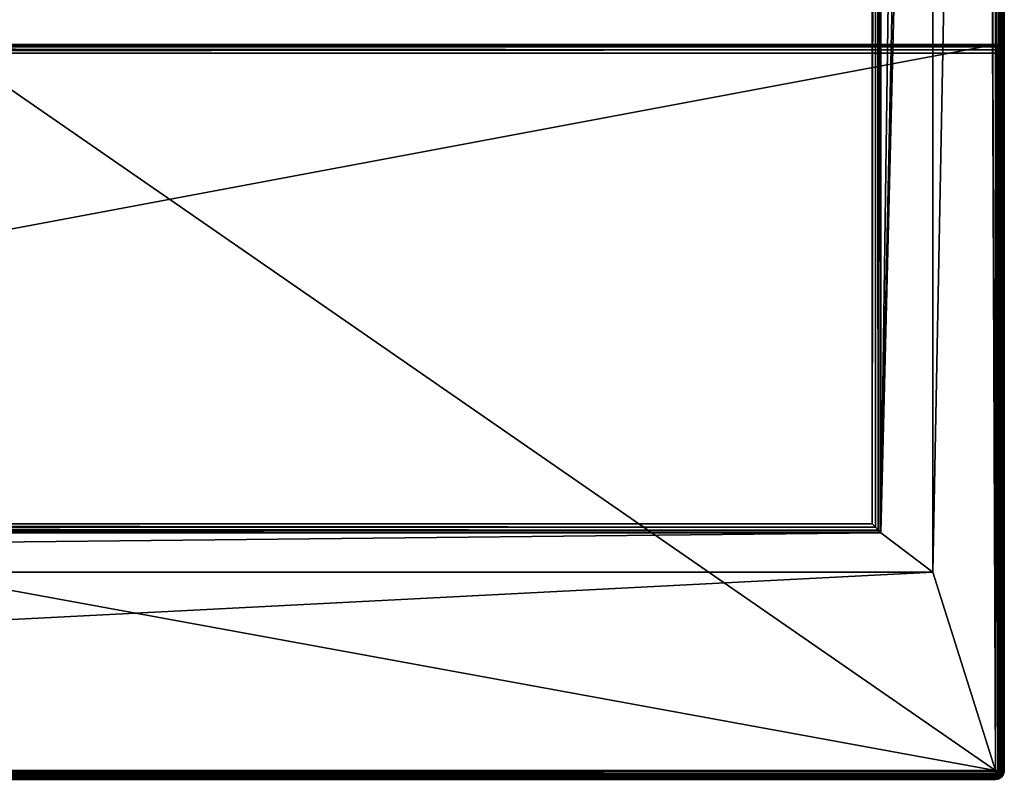
# Model space of a CAD drawing. Units: millimetres. Extents: x -400 to 400, y -508 to 393.
# Drawn here: x 200 to 399, y -352 to -198 of the extents above; entities that cross this region are included whole.
import ezdxf

# ---------------------------------------------------------------- set-up
doc = ezdxf.new("R2010")
doc.units = ezdxf.units.MM
doc.header["$LTSCALE"] = 65.185185
for name, color, linetype in [('307', 7, 'CONTINUOUS'), ('308', 7, 'CONTINUOUS'), ('309', 7, 'CONTINUOUS'), ('310', 7, 'CONTINUOUS'), ('313', 7, 'CONTINUOUS'), ('314', 7, 'CONTINUOUS'), ('315', 7, 'CONTINUOUS'), ('317', 7, 'CONTINUOUS'), ('318', 7, 'CONTINUOUS'), ('321', 7, 'CONTINUOUS'), ('322', 7, 'CONTINUOUS'), ('326', 7, 'CONTINUOUS'), ('328', 7, 'CONTINUOUS'), ('330', 7, 'CONTINUOUS'), ('340', 7, 'CONTINUOUS'), ('341', 7, 'CONTINUOUS'), ('342', 7, 'CONTINUOUS'), ('344', 7, 'CONTINUOUS'), ('345', 7, 'CONTINUOUS'), ('350', 7, 'CONTINUOUS'), ('352', 7, 'CONTINUOUS'), ('389', 7, 'CONTINUOUS'), ('390', 7, 'CONTINUOUS'), ('391', 7, 'CONTINUOUS'), ('405', 7, 'CONTINUOUS'), ('406', 7, 'CONTINUOUS'), ('407', 7, 'CONTINUOUS'), ('410', 7, 'CONTINUOUS'), ('411', 7, 'CONTINUOUS')]:
    doc.layers.add(name, color=color, linetype=linetype)

msp = doc.modelspace()

# ---------------------------------------------------------------- linework, layer by layer
at = {"layer": '307', "color": 253, "linetype": 'Continuous', "true_color": 0xa0abb8}
for points in [[(-397.2, -203.5, 270.2), (397.2, -203.5, 270.2), (-397.2, -352.5, 270.2), (-397.2, -203.5, 270.2)], [(-397.2, -352.5, 270.2), (397.2, -203.5, 270.2), (397.2, -352.5, 270.2), (-397.2, -352.5, 270.2)], [(397.2, -352.5, 270.2), (397.2, -203.5, 270.2), (397.68, -203.57, 270.2), (397.2, -352.5, 270.2)], [(397.68, -352.43, 270.2), (397.2, -352.5, 270.2), (397.68, -203.57, 270.2), (397.68, -352.43, 270.2)], [(398.1, -203.74, 270.2), (397.68, -352.43, 270.2), (397.68, -203.57, 270.2), (398.1, -203.74, 270.2)], [(398.1, -352.26, 270.2), (397.68, -352.43, 270.2), (398.1, -203.74, 270.2), (398.1, -352.26, 270.2)], [(398.47, -204.03, 270.2), (398.1, -352.26, 270.2), (398.1, -203.74, 270.2), (398.47, -204.03, 270.2)], [(398.47, -351.97, 270.2), (398.1, -352.26, 270.2), (398.47, -204.03, 270.2), (398.47, -351.97, 270.2)], [(398.76, -204.4, 270.2), (398.47, -351.97, 270.2), (398.47, -204.03, 270.2), (398.76, -204.4, 270.2)], [(398.76, -351.6, 270.2), (398.47, -351.97, 270.2), (398.76, -204.4, 270.2), (398.76, -351.6, 270.2)], [(398.93, -204.82, 270.2), (398.76, -351.6, 270.2), (398.76, -204.4, 270.2), (398.93, -204.82, 270.2)], [(398.93, -351.18, 270.2), (398.76, -351.6, 270.2), (398.93, -204.82, 270.2), (398.93, -351.18, 270.2)], [(399, -205.3, 270.2), (398.93, -351.18, 270.2), (398.93, -204.82, 270.2), (399, -205.3, 270.2)], [(399, -350.7, 270.2), (398.93, -351.18, 270.2), (399, -205.3, 270.2), (399, -350.7, 270.2)]]:
    msp.add_3dface(points, dxfattribs=at)
at = {"layer": '308', "color": 253, "linetype": 'Continuous', "true_color": 0xa0abb8}
for points in [[(-397.2, -350.7, 315), (397.2, -350.7, 315), (-397.2, -205.3, 315), (-397.2, -350.7, 315)], [(-397.2, -205.3, 315), (397.2, -350.7, 315), (397.2, -205.3, 315), (-397.2, -205.3, 315)]]:
    msp.add_3dface(points, dxfattribs=at)
at = {"layer": '309', "color": 253, "linetype": 'Continuous', "true_color": 0xa0abb8}
for points in [[(399, -350.7, 270.2), (399, -205.3, 270.2), (399, -350.7, 313.2), (399, -350.7, 270.2)], [(399, -350.7, 313.2), (399, -205.3, 270.2), (399, -205.3, 313.2), (399, -350.7, 313.2)]]:
    msp.add_3dface(points, dxfattribs=at)
at = {"layer": '310', "color": 253, "linetype": 'Continuous', "true_color": 0xa0abb8}
for points in [[(397.2, -203.5, 270.2), (-397.2, -203.5, 270.2), (397.2, -203.5, 313.2), (397.2, -203.5, 270.2)], [(397.2, -203.5, 313.2), (-397.2, -203.5, 270.2), (-397.2, -203.5, 313.2), (397.2, -203.5, 313.2)]]:
    msp.add_3dface(points, dxfattribs=at)
at = {"layer": '313', "color": 253, "linetype": 'Continuous', "true_color": 0xa0abb8}
for points in [[(398.93, -351.18, 270.2), (399, -350.7, 270.2), (398.86, -351.39, 313.2), (398.93, -351.18, 270.2)], [(399, -350.7, 270.2), (399, -350.7, 313.2), (398.86, -351.39, 313.2), (399, -350.7, 270.2)], [(397.2, -352.5, 313.2), (397.68, -352.43, 270.2), (397.89, -352.36, 313.2), (397.2, -352.5, 313.2)], [(397.2, -352.5, 270.2), (397.68, -352.43, 270.2), (397.2, -352.5, 313.2), (397.2, -352.5, 270.2)], [(397.68, -352.43, 270.2), (398.1, -352.26, 270.2), (397.89, -352.36, 313.2), (397.68, -352.43, 270.2)], [(397.89, -352.36, 313.2), (398.1, -352.26, 270.2), (398.47, -351.97, 313.2), (397.89, -352.36, 313.2)], [(398.1, -352.26, 270.2), (398.47, -351.97, 270.2), (398.47, -351.97, 313.2), (398.1, -352.26, 270.2)], [(398.47, -351.97, 313.2), (398.76, -351.6, 270.2), (398.86, -351.39, 313.2), (398.47, -351.97, 313.2)], [(398.47, -351.97, 270.2), (398.76, -351.6, 270.2), (398.47, -351.97, 313.2), (398.47, -351.97, 270.2)], [(398.76, -351.6, 270.2), (398.93, -351.18, 270.2), (398.86, -351.39, 313.2), (398.76, -351.6, 270.2)]]:
    msp.add_3dface(points, dxfattribs=at)
at = {"layer": '314', "color": 253, "linetype": 'Continuous', "true_color": 0xa0abb8}
for points in [[(397.2, -205.3, 315), (397.2, -350.7, 315), (397.9, -350.7, 314.86), (397.2, -205.3, 315)], [(397.2, -205.3, 315), (397.9, -350.7, 314.86), (397.54, -205.3, 314.97), (397.2, -205.3, 315)], [(397.54, -205.3, 314.97), (397.9, -350.7, 314.86), (397.87, -205.3, 314.87), (397.54, -205.3, 314.97)], [(397.9, -350.7, 314.86), (398.18, -350.7, 314.71), (397.87, -205.3, 314.87), (397.9, -350.7, 314.86)], [(397.87, -205.3, 314.87), (398.18, -350.7, 314.71), (398.46, -205.3, 314.49), (397.87, -205.3, 314.87)], [(398.18, -350.7, 314.71), (398.49, -350.7, 314.46), (398.46, -205.3, 314.49), (398.18, -350.7, 314.71)], [(398.46, -205.3, 314.49), (398.49, -350.7, 314.46), (398.71, -205.3, 314.18), (398.46, -205.3, 314.49)], [(398.49, -350.7, 314.46), (398.87, -350.7, 313.87), (398.71, -205.3, 314.18), (398.49, -350.7, 314.46)], [(398.71, -205.3, 314.18), (398.87, -350.7, 313.87), (398.86, -205.3, 313.9), (398.71, -205.3, 314.18)], [(399, -350.7, 313.2), (399, -205.3, 313.2), (398.86, -205.3, 313.9), (399, -350.7, 313.2)], [(398.97, -350.7, 313.54), (399, -350.7, 313.2), (398.86, -205.3, 313.9), (398.97, -350.7, 313.54)], [(398.87, -350.7, 313.87), (398.97, -350.7, 313.54), (398.86, -205.3, 313.9), (398.87, -350.7, 313.87)]]:
    msp.add_3dface(points, dxfattribs=at)
at = {"layer": '315', "color": 253, "linetype": 'Continuous', "true_color": 0xa0abb8}
for points in [[(397.2, -203.5, 313.2), (-397.2, -203.5, 313.2), (-397.2, -203.64, 313.9), (397.2, -203.5, 313.2)], [(397.2, -203.64, 313.89), (397.2, -203.5, 313.2), (-397.2, -203.64, 313.9), (397.2, -203.64, 313.89)], [(397.2, -204.03, 314.47), (397.2, -203.64, 313.89), (-397.2, -203.79, 314.18), (397.2, -204.03, 314.47)], [(-397.2, -203.79, 314.18), (397.2, -203.64, 313.89), (-397.2, -203.64, 313.9), (-397.2, -203.79, 314.18)], [(-397.2, -204.04, 314.49), (397.2, -204.03, 314.47), (-397.2, -203.79, 314.18), (-397.2, -204.04, 314.49)], [(397.2, -204.61, 314.86), (397.2, -204.03, 314.47), (-397.2, -204.04, 314.49), (397.2, -204.61, 314.86)], [(-397.2, -204.63, 314.87), (397.2, -204.61, 314.86), (-397.2, -204.04, 314.49), (-397.2, -204.63, 314.87)], [(-397.2, -205.3, 315), (397.2, -205.3, 315), (397.2, -204.61, 314.86), (-397.2, -205.3, 315)], [(-397.2, -205.3, 315), (397.2, -204.61, 314.86), (-397.2, -204.96, 314.97), (-397.2, -205.3, 315)], [(-397.2, -204.96, 314.97), (397.2, -204.61, 314.86), (-397.2, -204.63, 314.87), (-397.2, -204.96, 314.97)]]:
    msp.add_3dface(points, dxfattribs=at)
at = {"layer": '317', "color": 253, "linetype": 'Continuous', "true_color": 0xa0abb8}
for points in [[(397.2, -350.7, 315), (-397.2, -350.7, 315), (-397.2, -351.39, 314.86), (397.2, -350.7, 315)], [(397.2, -351.4, 314.86), (397.2, -350.7, 315), (-397.2, -351.39, 314.86), (397.2, -351.4, 314.86)], [(-397.2, -351.97, 314.47), (397.2, -351.4, 314.86), (-397.2, -351.39, 314.86), (-397.2, -351.97, 314.47)], [(397.2, -351.68, 314.71), (397.2, -351.4, 314.86), (-397.2, -351.97, 314.47), (397.2, -351.68, 314.71)], [(397.2, -351.99, 314.46), (397.2, -351.68, 314.71), (-397.2, -351.97, 314.47), (397.2, -351.99, 314.46)], [(-397.2, -352.36, 313.89), (397.2, -351.99, 314.46), (-397.2, -351.97, 314.47), (-397.2, -352.36, 313.89)], [(397.2, -352.37, 313.87), (397.2, -351.99, 314.46), (-397.2, -352.36, 313.89), (397.2, -352.37, 313.87)], [(-397.2, -352.5, 313.2), (397.2, -352.37, 313.87), (-397.2, -352.36, 313.89), (-397.2, -352.5, 313.2)], [(397.2, -352.37, 313.87), (-397.2, -352.5, 313.2), (397.2, -352.47, 313.54), (397.2, -352.37, 313.87)], [(-397.2, -352.5, 313.2), (397.2, -352.5, 313.2), (397.2, -352.47, 313.54), (-397.2, -352.5, 313.2)]]:
    msp.add_3dface(points, dxfattribs=at)
at = {"layer": '318', "color": 253, "linetype": 'Continuous', "true_color": 0xa0abb8}
for points in [[(397.68, -203.57, 270.2), (397.2, -203.5, 270.2), (397.54, -203.53, 313.2), (397.68, -203.57, 270.2)], [(397.2, -203.5, 270.2), (397.2, -203.5, 313.2), (397.54, -203.53, 313.2), (397.2, -203.5, 270.2)], [(397.87, -203.63, 313.2), (397.68, -203.57, 270.2), (397.54, -203.53, 313.2), (397.87, -203.63, 313.2)], [(398.1, -203.74, 270.2), (397.68, -203.57, 270.2), (397.87, -203.63, 313.2), (398.1, -203.74, 270.2)], [(398.46, -204.01, 313.2), (398.1, -203.74, 270.2), (397.87, -203.63, 313.2), (398.46, -204.01, 313.2)], [(398.47, -204.03, 270.2), (398.1, -203.74, 270.2), (398.46, -204.01, 313.2), (398.47, -204.03, 270.2)], [(398.71, -204.32, 313.2), (398.47, -204.03, 270.2), (398.46, -204.01, 313.2), (398.71, -204.32, 313.2)], [(398.76, -204.4, 270.2), (398.47, -204.03, 270.2), (398.71, -204.32, 313.2), (398.76, -204.4, 270.2)], [(398.86, -204.6, 313.2), (398.76, -204.4, 270.2), (398.71, -204.32, 313.2), (398.86, -204.6, 313.2)], [(398.93, -204.82, 270.2), (398.76, -204.4, 270.2), (398.86, -204.6, 313.2), (398.93, -204.82, 270.2)], [(399, -205.3, 313.2), (398.93, -204.82, 270.2), (398.86, -204.6, 313.2), (399, -205.3, 313.2)], [(399, -205.3, 270.2), (398.93, -204.82, 270.2), (399, -205.3, 313.2), (399, -205.3, 270.2)]]:
    msp.add_3dface(points, dxfattribs=at)
at = {"layer": '321', "color": 253, "linetype": 'Continuous', "true_color": 0xa0abb8}
for points in [[(397.9, -350.7, 314.86), (397.2, -350.7, 315), (397.69, -351.19, 314.86), (397.9, -350.7, 314.86)], [(397.2, -350.7, 315), (397.2, -351.4, 314.86), (397.69, -351.19, 314.86), (397.2, -350.7, 315)], [(398.18, -350.7, 314.71), (397.9, -350.7, 314.86), (397.69, -351.19, 314.86), (398.18, -350.7, 314.71)], [(398.18, -350.7, 314.71), (397.69, -351.19, 314.86), (398.1, -351.6, 314.47), (398.18, -350.7, 314.71)], [(398.18, -350.7, 314.71), (398.1, -351.6, 314.47), (398.54, -351.07, 314.34), (398.18, -350.7, 314.71)], [(398.1, -351.6, 314.47), (398.38, -351.88, 313.89), (398.54, -351.07, 314.34), (398.1, -351.6, 314.47)], [(398.49, -350.7, 314.46), (398.18, -350.7, 314.71), (398.54, -351.07, 314.34), (398.49, -350.7, 314.46)], [(398.54, -351.07, 314.34), (398.38, -351.88, 313.89), (398.78, -351.31, 313.81), (398.54, -351.07, 314.34)], [(398.87, -350.7, 313.87), (398.49, -350.7, 314.46), (398.54, -351.07, 314.34), (398.87, -350.7, 313.87)], [(398.87, -350.7, 313.87), (398.54, -351.07, 314.34), (398.78, -351.31, 313.81), (398.87, -350.7, 313.87)], [(398.97, -350.7, 313.54), (398.87, -350.7, 313.87), (398.78, -351.31, 313.81), (398.97, -350.7, 313.54)], [(398.86, -351.39, 313.2), (398.97, -350.7, 313.54), (398.78, -351.31, 313.81), (398.86, -351.39, 313.2)], [(399, -350.7, 313.2), (398.97, -350.7, 313.54), (398.86, -351.39, 313.2), (399, -350.7, 313.2)], [(397.2, -351.4, 314.86), (397.2, -351.68, 314.71), (397.69, -351.19, 314.86), (397.2, -351.4, 314.86)], [(397.69, -351.19, 314.86), (397.2, -351.68, 314.71), (398.1, -351.6, 314.47), (397.69, -351.19, 314.86)], [(397.2, -351.68, 314.71), (397.57, -352.05, 314.34), (398.1, -351.6, 314.47), (397.2, -351.68, 314.71)], [(397.2, -351.68, 314.71), (397.2, -351.99, 314.46), (397.57, -352.05, 314.34), (397.2, -351.68, 314.71)], [(397.2, -351.99, 314.46), (397.2, -352.37, 313.87), (397.57, -352.05, 314.34), (397.2, -351.99, 314.46)], [(397.57, -352.05, 314.34), (397.2, -352.37, 313.87), (397.81, -352.28, 313.81), (397.57, -352.05, 314.34)], [(397.2, -352.47, 313.54), (397.2, -352.5, 313.2), (397.81, -352.28, 313.81), (397.2, -352.47, 313.54)], [(397.2, -352.5, 313.2), (397.89, -352.36, 313.2), (397.81, -352.28, 313.81), (397.2, -352.5, 313.2)], [(397.2, -352.37, 313.87), (397.2, -352.47, 313.54), (397.81, -352.28, 313.81), (397.2, -352.37, 313.87)], [(398.1, -351.6, 314.47), (397.57, -352.05, 314.34), (398.38, -351.88, 313.89), (398.1, -351.6, 314.47)], [(397.57, -352.05, 314.34), (397.81, -352.28, 313.81), (398.38, -351.88, 313.89), (397.57, -352.05, 314.34)], [(397.81, -352.28, 313.81), (397.89, -352.36, 313.2), (398.38, -351.88, 313.89), (397.81, -352.28, 313.81)], [(397.89, -352.36, 313.2), (398.47, -351.97, 313.2), (398.38, -351.88, 313.89), (397.89, -352.36, 313.2)], [(398.38, -351.88, 313.89), (398.47, -351.97, 313.2), (398.78, -351.31, 313.81), (398.38, -351.88, 313.89)], [(398.47, -351.97, 313.2), (398.86, -351.39, 313.2), (398.78, -351.31, 313.81), (398.47, -351.97, 313.2)]]:
    msp.add_3dface(points, dxfattribs=at)
at = {"layer": '322', "color": 253, "linetype": 'Continuous', "true_color": 0xa0abb8}
for points in [[(397.54, -203.53, 313.2), (397.2, -203.5, 313.2), (397.81, -203.72, 313.81), (397.54, -203.53, 313.2)], [(397.2, -203.5, 313.2), (397.2, -203.64, 313.89), (397.81, -203.72, 313.81), (397.2, -203.5, 313.2)], [(397.2, -203.64, 313.89), (397.2, -204.03, 314.47), (397.89, -204.12, 314.38), (397.2, -203.64, 313.89)], [(397.81, -203.72, 313.81), (397.2, -203.64, 313.89), (397.89, -204.12, 314.38), (397.81, -203.72, 313.81)], [(397.2, -204.03, 314.47), (397.2, -204.61, 314.86), (397.81, -204.69, 314.78), (397.2, -204.03, 314.47)], [(397.89, -204.12, 314.38), (397.2, -204.03, 314.47), (397.81, -204.69, 314.78), (397.89, -204.12, 314.38)], [(397.2, -205.3, 315), (397.54, -205.3, 314.97), (397.2, -204.61, 314.86), (397.2, -205.3, 315)], [(397.2, -204.61, 314.86), (397.54, -205.3, 314.97), (397.81, -204.69, 314.78), (397.2, -204.61, 314.86)], [(397.87, -203.63, 313.2), (397.54, -203.53, 313.2), (397.81, -203.72, 313.81), (397.87, -203.63, 313.2)], [(397.54, -205.3, 314.97), (397.87, -205.3, 314.87), (397.81, -204.69, 314.78), (397.54, -205.3, 314.97)], [(398.34, -203.95, 313.57), (397.87, -203.63, 313.2), (397.81, -203.72, 313.81), (398.34, -203.95, 313.57)], [(398.34, -203.95, 313.57), (397.81, -203.72, 313.81), (397.89, -204.12, 314.38), (398.34, -203.95, 313.57)], [(398.34, -204.93, 314.54), (397.89, -204.12, 314.38), (397.81, -204.69, 314.78), (398.34, -204.93, 314.54)], [(397.87, -205.3, 314.87), (398.34, -204.93, 314.54), (397.81, -204.69, 314.78), (397.87, -205.3, 314.87)], [(398.46, -204.01, 313.2), (397.87, -203.63, 313.2), (398.34, -203.95, 313.57), (398.46, -204.01, 313.2)], [(397.87, -205.3, 314.87), (398.46, -205.3, 314.49), (398.34, -204.93, 314.54), (397.87, -205.3, 314.87)], [(398.47, -204.4, 314.1), (398.34, -203.95, 313.57), (397.89, -204.12, 314.38), (398.47, -204.4, 314.1)], [(398.47, -204.4, 314.1), (397.89, -204.12, 314.38), (398.34, -204.93, 314.54), (398.47, -204.4, 314.1)], [(398.71, -204.32, 313.2), (398.46, -204.01, 313.2), (398.34, -203.95, 313.57), (398.71, -204.32, 313.2)], [(398.71, -204.32, 313.2), (398.34, -203.95, 313.57), (398.47, -204.4, 314.1), (398.71, -204.32, 313.2)], [(398.71, -205.3, 314.18), (398.47, -204.4, 314.1), (398.34, -204.93, 314.54), (398.71, -205.3, 314.18)], [(398.46, -205.3, 314.49), (398.71, -205.3, 314.18), (398.34, -204.93, 314.54), (398.46, -205.3, 314.49)], [(398.86, -204.81, 313.69), (398.71, -204.32, 313.2), (398.47, -204.4, 314.1), (398.86, -204.81, 313.69)], [(398.71, -205.3, 314.18), (398.86, -204.81, 313.69), (398.47, -204.4, 314.1), (398.71, -205.3, 314.18)], [(398.86, -204.6, 313.2), (398.71, -204.32, 313.2), (398.86, -204.81, 313.69), (398.86, -204.6, 313.2)], [(398.71, -205.3, 314.18), (398.86, -205.3, 313.9), (398.86, -204.81, 313.69), (398.71, -205.3, 314.18)], [(399, -205.3, 313.2), (398.86, -204.6, 313.2), (398.86, -204.81, 313.69), (399, -205.3, 313.2)], [(398.86, -205.3, 313.9), (399, -205.3, 313.2), (398.86, -204.81, 313.69), (398.86, -205.3, 313.9)]]:
    msp.add_3dface(points, dxfattribs=at)
at = {"layer": '326', "color": 253, "linetype": 'Continuous', "true_color": 0xa0abb8}
for points in [[(399, -350.7, -268.2), (399, 350.7, -268.2), (399, -350.7, 268.2), (399, -350.7, -268.2)], [(399, -350.7, 268.2), (399, 350.7, -268.2), (399, 350.7, 268.2), (399, -350.7, 268.2)]]:
    msp.add_3dface(points, dxfattribs=at)
at = {"layer": '328', "color": 253, "linetype": 'Continuous', "true_color": 0xa0abb8}
for points in [[(397.2, 350.7, 270), (395, 247.5, 270), (397.2, -350.7, 270), (397.2, 350.7, 270)], [(395, 247.5, 270), (395, 197.5, 270), (397.2, -350.7, 270), (395, 247.5, 270)], [(-395, 197.5, 270), (-397.2, -350.7, 270), (397.2, -350.7, 270), (-395, 197.5, 270)], [(395, 197.5, 270), (-395, 197.5, 270), (397.2, -350.7, 270), (395, 197.5, 270)]]:
    msp.add_3dface(points, dxfattribs=at)
at = {"layer": '330', "color": 253, "linetype": 'Continuous', "true_color": 0xa0abb8}
for points in [[(397.2, 350.7, -270), (397.2, -350.7, -270), (384.5, -310.5, -270), (397.2, 350.7, -270)], [(384.5, 122.5, -270), (397.2, 350.7, -270), (384.5, -310.5, -270), (384.5, 122.5, -270)], [(384.5, -310.5, -270), (397.2, -350.7, -270), (-397.2, -350.7, -270), (384.5, -310.5, -270)], [(-384.5, -310.5, -270), (384.5, -310.5, -270), (-397.2, -350.7, -270), (-384.5, -310.5, -270)]]:
    msp.add_3dface(points, dxfattribs=at)
at = {"layer": '340', "color": 253, "linetype": 'Continuous', "true_color": 0xa0abb8}
for points in [[(397.2, 350.7, 270), (397.2, -350.7, 270), (397.9, -350.7, 269.86), (397.2, 350.7, 270)], [(397.89, 350.7, 269.86), (397.2, 350.7, 270), (397.9, -350.7, 269.86), (397.89, 350.7, 269.86)], [(398.47, 350.7, 269.47), (397.89, 350.7, 269.86), (398.1, -350.7, 269.76), (398.47, 350.7, 269.47)], [(398.1, -350.7, 269.76), (397.89, 350.7, 269.86), (397.9, -350.7, 269.86), (398.1, -350.7, 269.76)], [(398.49, -350.7, 269.46), (398.47, 350.7, 269.47), (398.1, -350.7, 269.76), (398.49, -350.7, 269.46)], [(398.86, 350.7, 268.89), (398.47, 350.7, 269.47), (398.66, -350.7, 269.26), (398.86, 350.7, 268.89)], [(398.66, -350.7, 269.26), (398.47, 350.7, 269.47), (398.49, -350.7, 269.46), (398.66, -350.7, 269.26)], [(398.93, -350.7, 268.71), (398.86, 350.7, 268.89), (398.66, -350.7, 269.26), (398.93, -350.7, 268.71)], [(399, -350.7, 268.2), (399, 350.7, 268.2), (398.86, 350.7, 268.89), (399, -350.7, 268.2)], [(399, -350.7, 268.2), (398.86, 350.7, 268.89), (398.93, -350.7, 268.71), (399, -350.7, 268.2)]]:
    msp.add_3dface(points, dxfattribs=at)
at = {"layer": '341', "color": 253, "linetype": 'Continuous', "true_color": 0xa0abb8}
for points in [[(399, -350.7, -268.2), (399, -350.7, 268.2), (398.86, -351.39, 268.2), (399, -350.7, -268.2)], [(399, -350.7, -268.2), (398.86, -351.39, 268.2), (398.97, -351.04, -268.2), (399, -350.7, -268.2)], [(398.97, -351.04, -268.2), (398.86, -351.39, 268.2), (398.87, -351.37, -268.2), (398.97, -351.04, -268.2)], [(397.2, -352.5, 268.2), (397.2, -352.5, -268.2), (397.9, -352.36, -268.2), (397.2, -352.5, 268.2)], [(397.89, -352.36, 268.2), (397.2, -352.5, 268.2), (397.9, -352.36, -268.2), (397.89, -352.36, 268.2)], [(398.47, -351.97, 268.2), (397.89, -352.36, 268.2), (398.18, -352.21, -268.2), (398.47, -351.97, 268.2)], [(398.18, -352.21, -268.2), (397.89, -352.36, 268.2), (397.9, -352.36, -268.2), (398.18, -352.21, -268.2)], [(398.49, -351.96, -268.2), (398.47, -351.97, 268.2), (398.18, -352.21, -268.2), (398.49, -351.96, -268.2)], [(398.86, -351.39, 268.2), (398.47, -351.97, 268.2), (398.49, -351.96, -268.2), (398.86, -351.39, 268.2)], [(398.87, -351.37, -268.2), (398.86, -351.39, 268.2), (398.49, -351.96, -268.2), (398.87, -351.37, -268.2)]]:
    msp.add_3dface(points, dxfattribs=at)
at = {"layer": '342', "color": 253, "linetype": 'Continuous', "true_color": 0xa0abb8}
for points in [[(397.2, -350.7, -270), (397.2, 350.7, -270), (397.54, 350.7, -269.97), (397.2, -350.7, -270)], [(397.87, 350.7, -269.87), (397.2, -350.7, -270), (397.54, 350.7, -269.97), (397.87, 350.7, -269.87)], [(397.2, -350.7, -270), (397.87, 350.7, -269.87), (397.89, -350.7, -269.86), (397.2, -350.7, -270)], [(397.87, 350.7, -269.87), (398.46, 350.7, -269.49), (397.89, -350.7, -269.86), (397.87, 350.7, -269.87)], [(397.89, -350.7, -269.86), (398.46, 350.7, -269.49), (398.47, -350.7, -269.47), (397.89, -350.7, -269.86)], [(398.46, 350.7, -269.49), (398.71, 350.7, -269.18), (398.47, -350.7, -269.47), (398.46, 350.7, -269.49)], [(398.71, 350.7, -269.18), (398.86, 350.7, -268.9), (398.47, -350.7, -269.47), (398.71, 350.7, -269.18)], [(398.47, -350.7, -269.47), (398.86, 350.7, -268.9), (398.86, -350.7, -268.89), (398.47, -350.7, -269.47)], [(399, 350.7, -268.2), (399, -350.7, -268.2), (398.86, -350.7, -268.89), (399, 350.7, -268.2)], [(398.86, 350.7, -268.9), (399, 350.7, -268.2), (398.86, -350.7, -268.89), (398.86, 350.7, -268.9)]]:
    msp.add_3dface(points, dxfattribs=at)
at = {"layer": '344', "color": 253, "linetype": 'Continuous', "true_color": 0xa0abb8}
for points in [[(397.2, -350.7, 270), (-397.2, -350.7, 270), (-397.2, -351.39, 269.86), (397.2, -350.7, 270)], [(397.2, -350.7, 270), (-397.2, -351.39, 269.86), (397.2, -351.4, 269.86), (397.2, -350.7, 270)], [(-397.2, -351.39, 269.86), (-397.2, -351.97, 269.47), (397.2, -351.4, 269.86), (-397.2, -351.39, 269.86)], [(397.2, -351.4, 269.86), (-397.2, -351.97, 269.47), (397.2, -351.6, 269.76), (397.2, -351.4, 269.86)], [(397.2, -351.6, 269.76), (-397.2, -351.97, 269.47), (397.2, -351.99, 269.46), (397.2, -351.6, 269.76)], [(-397.2, -351.97, 269.47), (-397.2, -352.36, 268.89), (397.2, -351.99, 269.46), (-397.2, -351.97, 269.47)], [(397.2, -351.99, 269.46), (-397.2, -352.36, 268.89), (397.2, -352.16, 269.26), (397.2, -351.99, 269.46)], [(397.2, -352.16, 269.26), (-397.2, -352.36, 268.89), (397.2, -352.37, 268.87), (397.2, -352.16, 269.26)], [(-397.2, -352.36, 268.89), (-397.2, -352.5, 268.2), (397.2, -352.37, 268.87), (-397.2, -352.36, 268.89)], [(-397.2, -352.5, 268.2), (397.2, -352.5, 268.2), (397.2, -352.37, 268.87), (-397.2, -352.5, 268.2)]]:
    msp.add_3dface(points, dxfattribs=at)
at = {"layer": '345', "color": 253, "linetype": 'Continuous', "true_color": 0xa0abb8}
for points in [[(-397.2, -350.7, -270), (397.2, -350.7, -270), (397.2, -351.04, -269.97), (-397.2, -350.7, -270)], [(-397.2, -351.39, -269.86), (-397.2, -350.7, -270), (397.2, -351.37, -269.87), (-397.2, -351.39, -269.86)], [(397.2, -351.37, -269.87), (-397.2, -350.7, -270), (397.2, -351.04, -269.97), (397.2, -351.37, -269.87)], [(397.2, -351.96, -269.49), (-397.2, -351.39, -269.86), (397.2, -351.37, -269.87), (397.2, -351.96, -269.49)], [(-397.2, -351.97, -269.47), (-397.2, -351.39, -269.86), (397.2, -351.96, -269.49), (-397.2, -351.97, -269.47)], [(397.2, -352.21, -269.18), (-397.2, -351.97, -269.47), (397.2, -351.96, -269.49), (397.2, -352.21, -269.18)], [(-397.2, -352.36, -268.89), (-397.2, -351.97, -269.47), (397.2, -352.36, -268.9), (-397.2, -352.36, -268.89)], [(397.2, -352.36, -268.9), (-397.2, -351.97, -269.47), (397.2, -352.21, -269.18), (397.2, -352.36, -268.9)], [(397.2, -352.5, -268.2), (-397.2, -352.5, -268.2), (-397.2, -352.36, -268.89), (397.2, -352.5, -268.2)], [(397.2, -352.5, -268.2), (-397.2, -352.36, -268.89), (397.2, -352.36, -268.9), (397.2, -352.5, -268.2)]]:
    msp.add_3dface(points, dxfattribs=at)
at = {"layer": '350', "color": 253, "linetype": 'Continuous', "true_color": 0xa0abb8}
for points in [[(397.2, -350.7, 270), (397.2, -351.4, 269.86), (397.69, -351.19, 269.86), (397.2, -350.7, 270)], [(397.2, -350.7, 270), (398.1, -350.7, 269.76), (397.9, -350.7, 269.86), (397.2, -350.7, 270)], [(398.1, -350.7, 269.76), (397.2, -350.7, 270), (397.69, -351.19, 269.86), (398.1, -350.7, 269.76)], [(398.1, -350.7, 269.76), (397.69, -351.19, 269.86), (398.43, -351.19, 269.42), (398.1, -350.7, 269.76)], [(398.66, -350.7, 269.26), (398.49, -350.7, 269.46), (398.1, -350.7, 269.76), (398.66, -350.7, 269.26)], [(398.66, -350.7, 269.26), (398.1, -350.7, 269.76), (398.43, -351.19, 269.42), (398.66, -350.7, 269.26)], [(398.66, -350.7, 269.26), (398.43, -351.19, 269.42), (398.75, -351.34, 268.84), (398.66, -350.7, 269.26)], [(398.93, -350.7, 268.71), (398.66, -350.7, 269.26), (398.75, -351.34, 268.84), (398.93, -350.7, 268.71)], [(398.86, -351.39, 268.2), (398.93, -350.7, 268.71), (398.75, -351.34, 268.84), (398.86, -351.39, 268.2)], [(398.86, -351.39, 268.2), (399, -350.7, 268.2), (398.93, -350.7, 268.71), (398.86, -351.39, 268.2)], [(397.2, -351.4, 269.86), (397.2, -351.6, 269.76), (397.69, -351.19, 269.86), (397.2, -351.4, 269.86)], [(397.69, -351.19, 269.86), (397.2, -351.6, 269.76), (398.1, -351.6, 269.47), (397.69, -351.19, 269.86)], [(397.2, -351.6, 269.76), (397.2, -351.99, 269.46), (397.69, -351.93, 269.42), (397.2, -351.6, 269.76)], [(398.1, -351.6, 269.47), (397.2, -351.6, 269.76), (397.69, -351.93, 269.42), (398.1, -351.6, 269.47)], [(397.2, -351.99, 269.46), (397.2, -352.16, 269.26), (397.69, -351.93, 269.42), (397.2, -351.99, 269.46)], [(397.69, -351.93, 269.42), (397.2, -352.16, 269.26), (397.84, -352.25, 268.84), (397.69, -351.93, 269.42)], [(397.2, -352.16, 269.26), (397.2, -352.37, 268.87), (397.84, -352.25, 268.84), (397.2, -352.16, 269.26)], [(397.2, -352.37, 268.87), (397.89, -352.36, 268.2), (397.84, -352.25, 268.84), (397.2, -352.37, 268.87)], [(397.2, -352.5, 268.2), (397.89, -352.36, 268.2), (397.2, -352.37, 268.87), (397.2, -352.5, 268.2)], [(398.43, -351.19, 269.42), (397.69, -351.19, 269.86), (398.1, -351.6, 269.47), (398.43, -351.19, 269.42)], [(398.1, -351.6, 269.47), (397.69, -351.93, 269.42), (398.38, -351.88, 268.89), (398.1, -351.6, 269.47)], [(398.38, -351.88, 268.89), (397.69, -351.93, 269.42), (397.84, -352.25, 268.84), (398.38, -351.88, 268.89)], [(398.47, -351.97, 268.2), (398.38, -351.88, 268.89), (397.84, -352.25, 268.84), (398.47, -351.97, 268.2)], [(397.89, -352.36, 268.2), (398.47, -351.97, 268.2), (397.84, -352.25, 268.84), (397.89, -352.36, 268.2)], [(398.43, -351.19, 269.42), (398.1, -351.6, 269.47), (398.75, -351.34, 268.84), (398.43, -351.19, 269.42)], [(398.75, -351.34, 268.84), (398.1, -351.6, 269.47), (398.38, -351.88, 268.89), (398.75, -351.34, 268.84)], [(398.86, -351.39, 268.2), (398.75, -351.34, 268.84), (398.38, -351.88, 268.89), (398.86, -351.39, 268.2)], [(398.47, -351.97, 268.2), (398.86, -351.39, 268.2), (398.38, -351.88, 268.89), (398.47, -351.97, 268.2)]]:
    msp.add_3dface(points, dxfattribs=at)
at = {"layer": '352', "color": 253, "linetype": 'Continuous', "true_color": 0xa0abb8}
for points in [[(397.2, -350.7, -270), (397.89, -350.7, -269.86), (397.81, -351.31, -269.78), (397.2, -350.7, -270)], [(397.2, -351.04, -269.97), (397.2, -350.7, -270), (397.81, -351.31, -269.78), (397.2, -351.04, -269.97)], [(397.2, -351.37, -269.87), (397.2, -351.04, -269.97), (397.81, -351.31, -269.78), (397.2, -351.37, -269.87)], [(397.81, -351.31, -269.78), (397.89, -350.7, -269.86), (398.38, -351.39, -269.38), (397.81, -351.31, -269.78)], [(397.89, -350.7, -269.86), (398.47, -350.7, -269.47), (398.38, -351.39, -269.38), (397.89, -350.7, -269.86)], [(398.38, -351.39, -269.38), (398.47, -350.7, -269.47), (398.78, -351.31, -268.81), (398.38, -351.39, -269.38)], [(398.47, -350.7, -269.47), (398.86, -350.7, -268.89), (398.78, -351.31, -268.81), (398.47, -350.7, -269.47)], [(398.86, -350.7, -268.89), (398.97, -351.04, -268.2), (398.78, -351.31, -268.81), (398.86, -350.7, -268.89)], [(398.97, -351.04, -268.2), (398.87, -351.37, -268.2), (398.78, -351.31, -268.81), (398.97, -351.04, -268.2)], [(399, -350.7, -268.2), (398.97, -351.04, -268.2), (398.86, -350.7, -268.89), (399, -350.7, -268.2)], [(397.57, -351.84, -269.55), (397.2, -351.37, -269.87), (397.81, -351.31, -269.78), (397.57, -351.84, -269.55)], [(397.2, -351.96, -269.49), (397.2, -351.37, -269.87), (397.57, -351.84, -269.55), (397.2, -351.96, -269.49)], [(397.2, -352.21, -269.18), (397.2, -351.96, -269.49), (397.57, -351.84, -269.55), (397.2, -352.21, -269.18)], [(397.2, -352.21, -269.18), (397.57, -351.84, -269.55), (398.1, -351.97, -269.1), (397.2, -352.21, -269.18)], [(397.69, -352.36, -268.69), (397.2, -352.21, -269.18), (398.1, -351.97, -269.1), (397.69, -352.36, -268.69)], [(397.2, -352.36, -268.9), (397.2, -352.21, -269.18), (397.69, -352.36, -268.69), (397.2, -352.36, -268.9)], [(397.9, -352.36, -268.2), (397.2, -352.5, -268.2), (397.69, -352.36, -268.69), (397.9, -352.36, -268.2)], [(397.2, -352.5, -268.2), (397.2, -352.36, -268.9), (397.69, -352.36, -268.69), (397.2, -352.5, -268.2)], [(397.57, -351.84, -269.55), (397.81, -351.31, -269.78), (398.38, -351.39, -269.38), (397.57, -351.84, -269.55)], [(398.1, -351.97, -269.1), (397.57, -351.84, -269.55), (398.38, -351.39, -269.38), (398.1, -351.97, -269.1)], [(398.18, -352.21, -268.2), (397.69, -352.36, -268.69), (398.1, -351.97, -269.1), (398.18, -352.21, -268.2)], [(398.18, -352.21, -268.2), (397.9, -352.36, -268.2), (397.69, -352.36, -268.69), (398.18, -352.21, -268.2)], [(398.1, -351.97, -269.1), (398.38, -351.39, -269.38), (398.54, -351.84, -268.57), (398.1, -351.97, -269.1)], [(398.18, -352.21, -268.2), (398.1, -351.97, -269.1), (398.54, -351.84, -268.57), (398.18, -352.21, -268.2)], [(398.49, -351.96, -268.2), (398.18, -352.21, -268.2), (398.54, -351.84, -268.57), (398.49, -351.96, -268.2)], [(398.54, -351.84, -268.57), (398.38, -351.39, -269.38), (398.78, -351.31, -268.81), (398.54, -351.84, -268.57)], [(398.87, -351.37, -268.2), (398.49, -351.96, -268.2), (398.54, -351.84, -268.57), (398.87, -351.37, -268.2)], [(398.87, -351.37, -268.2), (398.54, -351.84, -268.57), (398.78, -351.31, -268.81), (398.87, -351.37, -268.2)]]:
    msp.add_3dface(points, dxfattribs=at)
at = {"layer": '389', "color": 253, "linetype": 'Continuous', "true_color": 0xa0abb8}
for points in [[(383, 352.5, -235), (383, 122.5, -235), (374, -302.5, -235), (383, 352.5, -235)], [(374, 350.7, -235), (383, 352.5, -235), (374, -302.5, -235), (374, 350.7, -235)], [(384.5, 122.5, -235), (384.5, -310.5, -235), (374, -302.5, -235), (384.5, 122.5, -235)], [(383, 122.5, -235), (384.5, 122.5, -235), (374, -302.5, -235), (383, 122.5, -235)], [(384.5, -310.5, -235), (-384.5, -310.5, -235), (374, -302.5, -235), (384.5, -310.5, -235)], [(374, -302.5, -235), (-384.5, -310.5, -235), (-374, -302.5, -235), (374, -302.5, -235)]]:
    msp.add_3dface(points, dxfattribs=at)
at = {"layer": '390', "color": 253, "linetype": 'Continuous', "true_color": 0xa0abb8}
for points in [[(384.5, 122.5, -270), (384.5, -310.5, -270), (384.5, 122.5, -235), (384.5, 122.5, -270)], [(384.5, -310.5, -270), (384.5, -310.5, -235), (384.5, 122.5, -235), (384.5, -310.5, -270)]]:
    msp.add_3dface(points, dxfattribs=at)
at = {"layer": '391', "color": 253, "linetype": 'Continuous', "true_color": 0xa0abb8}
for points in [[(384.5, -310.5, -270), (-384.5, -310.5, -270), (384.5, -310.5, -235), (384.5, -310.5, -270)], [(-384.5, -310.5, -270), (-384.5, -310.5, -235), (384.5, -310.5, -235), (-384.5, -310.5, -270)]]:
    msp.add_3dface(points, dxfattribs=at)
at = {"layer": '405', "color": 253, "linetype": 'Continuous', "true_color": 0xa0abb8}
for points in [[(-372.2, 350.7, -315), (372.2, 350.7, -315), (-372.2, -300.7, -315), (-372.2, 350.7, -315)], [(-372.2, -300.7, -315), (372.2, 350.7, -315), (372.2, -300.7, -315), (-372.2, -300.7, -315)]]:
    msp.add_3dface(points, dxfattribs=at)
at = {"layer": '406', "color": 253, "linetype": 'Continuous', "true_color": 0xa0abb8}
for points in [[(374, 350.7, -235), (374, -302.5, -235), (374, 350.7, -313.2), (374, 350.7, -235)], [(374, 350.7, -313.2), (374, -302.5, -235), (374, -302.5, -313.2), (374, 350.7, -313.2)]]:
    msp.add_3dface(points, dxfattribs=at)
at = {"layer": '407', "color": 253, "linetype": 'Continuous', "true_color": 0xa0abb8}
for points in [[(374, -302.5, -235), (-374, -302.5, -235), (374, -302.5, -313.2), (374, -302.5, -235)], [(374, -302.5, -313.2), (-374, -302.5, -235), (-374, -302.5, -313.2), (374, -302.5, -313.2)]]:
    msp.add_3dface(points, dxfattribs=at)
at = {"layer": '410', "color": 253, "linetype": 'Continuous', "true_color": 0xa0abb8}
for points in [[(372.2, -300.7, -315), (372.2, 350.7, -315), (372.89, 350.7, -314.86), (372.2, -300.7, -315)], [(372.2, -300.7, -315), (372.89, 350.7, -314.86), (372.89, -301.39, -314.86), (372.2, -300.7, -315)], [(372.89, 350.7, -314.86), (373.47, 350.7, -314.47), (373.47, -301.97, -314.47), (372.89, 350.7, -314.86)], [(372.89, -301.39, -314.86), (372.89, 350.7, -314.86), (373.47, -301.97, -314.47), (372.89, -301.39, -314.86)], [(373.47, 350.7, -314.47), (373.86, 350.7, -313.89), (373.47, -301.97, -314.47), (373.47, 350.7, -314.47)], [(373.47, -301.97, -314.47), (373.86, 350.7, -313.89), (373.86, -302.36, -313.89), (373.47, -301.97, -314.47)], [(374, 350.7, -313.2), (374, -302.5, -313.2), (373.86, -302.36, -313.89), (374, 350.7, -313.2)], [(373.86, 350.7, -313.89), (374, 350.7, -313.2), (373.86, -302.36, -313.89), (373.86, 350.7, -313.89)]]:
    msp.add_3dface(points, dxfattribs=at)
at = {"layer": '411', "color": 253, "linetype": 'Continuous', "true_color": 0xa0abb8}
for points in [[(-372.2, -300.7, -315), (372.89, -301.39, -314.86), (-372.89, -301.39, -314.86), (-372.2, -300.7, -315)], [(-372.2, -300.7, -315), (372.2, -300.7, -315), (372.89, -301.39, -314.86), (-372.2, -300.7, -315)], [(374, -302.5, -313.2), (-374, -302.5, -313.2), (-373.86, -302.36, -313.89), (374, -302.5, -313.2)], [(373.47, -301.97, -314.47), (373.86, -302.36, -313.89), (-373.86, -302.36, -313.89), (373.47, -301.97, -314.47)], [(-373.47, -301.97, -314.47), (373.47, -301.97, -314.47), (-373.86, -302.36, -313.89), (-373.47, -301.97, -314.47)], [(373.86, -302.36, -313.89), (374, -302.5, -313.2), (-373.86, -302.36, -313.89), (373.86, -302.36, -313.89)], [(-372.89, -301.39, -314.86), (373.47, -301.97, -314.47), (-373.47, -301.97, -314.47), (-372.89, -301.39, -314.86)], [(372.89, -301.39, -314.86), (373.47, -301.97, -314.47), (-372.89, -301.39, -314.86), (372.89, -301.39, -314.86)]]:
    msp.add_3dface(points, dxfattribs=at)

doc.saveas('drawing.dxf')
